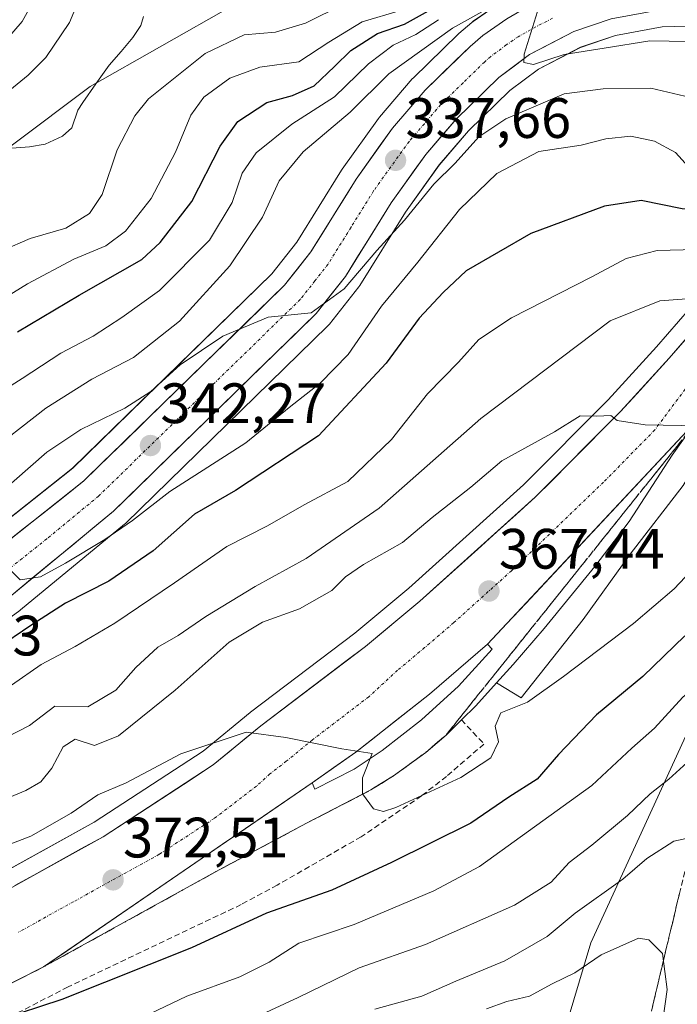
# Model space of a CAD drawing. Units: metres. Extents: x 613579 to 617010, y 4771018 to 4773389.
# Drawn here: x 614108 to 614224, y 4772050 to 4772224 of the extents above; entities that cross this region are included whole.
import ezdxf
from ezdxf.enums import TextEntityAlignment as Align

# ---------------------------------------------------------------- set-up
doc = ezdxf.new("R2010")
doc.units = ezdxf.units.M
doc.header["$MEASUREMENT"] = 0
doc.linetypes.add('TRAZO_Y_PUNTO', pattern=[1, 0.5, -0.25, 0, -0.25])
doc.linetypes.add('TRAZOSX2', pattern=[1.5, 1, -0.5])
for name, color, linetype, lineweight in [('Arbolado forestal CxS', 92, 'Continuous', 0), ('Carretera de calzada única', 19, 'Continuous', 13), ('Carretera de calzada única Cxs', 19, 'Continuous', 13), ('Carretera de calzada única eje', 19, 'TRAZO_Y_PUNTO', 0), ('Carátula', 7, 'Continuous', 5), ('Corriente natural lineal', 142, 'Continuous', 13), ('Curva de nivel maestra', 36, 'Continuous', 30), ('Curva de nivel normal', 36, 'Continuous', 0), ('Explanada', 19, 'Continuous', 0), ('Explanada Cxs', 19, 'Continuous', 0), ('Núcleo urbano CxS', 19, 'Continuous', 0), ('Pastizal CxS', 92, 'Continuous', 0), ('Punto de cota en terreno', 7, 'Continuous', 0), ('Rótulo de punto de cota en terreno', 19, 'Continuous', 0), ('Talud superficial', 39, 'TRAZOSX2', 0), ('Zona de frenado de emergencia', 252, 'TRAZOSX2', 13)]:
    doc.layers.add(name, color=color, linetype=linetype, lineweight=lineweight)
doc.styles.add('Arial', font='txt', dxfattribs={"height": 0.2})

# ---------------------------------------------------------------- blocks, each defined once
blk = doc.blocks.new('*U163')
at = {"layer": 'Arbolado forestal CxS', "color": 92, "linetype": 'Continuous', "lineweight": 0}
for points in [[(614093.0569, 4772191.0883, 312.7791), (614120.7177, 4772211.7581, 313.2688), (614145.9279, 4772226.0499, 314.3137)], [(614192.3631, 4772226.1471, 335.2073), (614188.1431, 4772223.2271, 335.6102), (614187.9113, 4772223.0495, 335.6409), (614185.6311, 4772221.1007, 335.9083), (614185.4875, 4772220.9699, 335.9233), (614177.5975, 4772213.2899, 336.7332), (614177.4125, 4772213.0927, 336.7526), (614171.6323, 4772206.3507, 337.4444), (614171.4811, 4772206.1569, 337.4606), (614165.0711, 4772197.2069, 338.2615), (614164.9643, 4772197.0473, 338.2753), (614157.0709, 4772184.3863, 339.2814), (614152.6847, 4772178.8105, 339.7636), (614117.6163, 4772144.6359, 343.3266), (614073.9337, 4772110.0143, 347.8259)], [(614040.4353, 4772070.1745, 358.1079), (614108.3153, 4772119.5745, 351.7934), (614108.4587, 4772119.6857, 351.7578), (614126.7187, 4772134.7437, 348.9372), (614126.8941, 4772134.9019, 348.9266), (614162.5541, 4772169.6619, 344.8665), (614162.7583, 4772169.8817, 344.9239), (614162.8131, 4772169.9493, 344.9356), (614167.9931, 4772176.4993, 345.5005), (614168.1885, 4772176.7771, 345.5186), (614176.1859, 4772189.6525, 343.8521), (614182.1407, 4772197.9539, 343.1523), (614187.3277, 4772203.9829, 343.215), (614194.5727, 4772211.0343, 340.8443), (614199.6509, 4772214.8311, 339.6801), (614207.0035, 4772218.6541, 337.4729), (614213.1665, 4772220.7583, 336.6633), (614221.3795, 4772222.2473, 335.9527), (614227.6877, 4772222.4161, 334.8975)], [(614230.0751, 4772177.1317, 360.8104), (614220.4181, 4772165.9739, 364.1559), (614211.9079, 4772156.6603, 364.9593), (614197.0021, 4772141.6651, 366.2223), (614176.7973, 4772123.5097, 367.8582), (614167.3041, 4772115.6101, 368.5877), (614148.9389, 4772101.7017, 369.9658), (614148.8443, 4772101.6269, 369.9734), (614140.5725, 4772094.8225, 370.6697), (614121.4137, 4772082.3331, 372.0537), (614102.1833, 4772071.7125, 373.3401)]]:
    blk.add_polyline3d(points, dxfattribs=at)
blk = doc.blocks.new('*U165')
at = {"layer": 'Núcleo urbano CxS', "color": 19, "linetype": 'Continuous', "lineweight": 0}
for points in [[(614073.9337, 4772110.0143, 347.8259), (614117.6163, 4772144.6359, 343.3266), (614152.6847, 4772178.8105, 339.7636), (614157.0709, 4772184.3863, 339.2814), (614164.9643, 4772197.0473, 338.2753), (614165.0711, 4772197.2069, 338.2615), (614171.4811, 4772206.1569, 337.4606), (614171.6323, 4772206.3507, 337.4444), (614177.4125, 4772213.0927, 336.7526), (614177.5975, 4772213.2899, 336.7332), (614185.4875, 4772220.9699, 335.9233), (614185.6311, 4772221.1007, 335.9083), (614187.9113, 4772223.0495, 335.6409), (614188.1431, 4772223.2271, 335.6102), (614192.3631, 4772226.1471, 335.2073)], [(614289.5787, 4772194.3019, 330.4163), (614279.6129, 4772201.4639, 331.1905), (614272.5283, 4772205.8523, 331.6251), (614269.1893, 4772201.5369, 336.2635), (614262.0533, 4772191.1423, 346.0645), (614261.9761, 4772191.0349, 346.1362), (614251.4061, 4772177.0049, 355.8218), (614251.3639, 4772176.9501, 355.8646), (614243.6705, 4772167.2403, 362.2229), (614243.4583, 4772166.9563, 362.4035), (614243.4145, 4772166.8909, 362.4436), (614240.5245, 4772163.2309, 364.4692), (614240.4683, 4772163.1617, 364.4999), (614240.4209, 4772163.1067, 364.5244), (614238.3557, 4772160.7631, 365.3179), (614247.5721, 4772151.3743, 366.5658), (614247.0127, 4772149.0245, 367.7165), (614238.2757, 4772125.2419, 377.2208), (614208.8685, 4772061.0829, 396.3031), (614200.8485, 4772034.3499, 402.2328)], [(614102.1833, 4772071.7125, 373.3401), (614121.4137, 4772082.3331, 372.0537), (614140.5725, 4772094.8225, 370.6697), (614148.8443, 4772101.6269, 369.9734), (614148.9389, 4772101.7017, 369.9658), (614167.3041, 4772115.6101, 368.5877), (614176.7973, 4772123.5097, 367.8582), (614197.0021, 4772141.6651, 366.2223), (614211.9079, 4772156.6603, 364.9593), (614220.4181, 4772165.9739, 364.1559), (614230.0751, 4772177.1317, 360.8104)], [(614227.6877, 4772222.4161, 334.8975), (614221.3795, 4772222.2473, 335.9527), (614213.1665, 4772220.7583, 336.6633), (614207.0035, 4772218.6541, 337.4729), (614199.6509, 4772214.8311, 339.6801), (614194.5727, 4772211.0343, 340.8443), (614187.3277, 4772203.9829, 343.215), (614182.1407, 4772197.9539, 343.1523), (614176.1859, 4772189.6525, 343.8521), (614168.1885, 4772176.7771, 345.5186), (614167.9931, 4772176.4993, 345.5005), (614162.8131, 4772169.9493, 344.9356), (614162.7583, 4772169.8817, 344.9239), (614162.5541, 4772169.6619, 344.8665), (614126.8941, 4772134.9019, 348.9266), (614126.7187, 4772134.7437, 348.9372), (614108.4587, 4772119.6857, 351.7578), (614108.3153, 4772119.5745, 351.7934), (614040.4353, 4772070.1745, 358.1079)]]:
    blk.add_polyline3d(points, dxfattribs=at)
blk = doc.blocks.new('*U188')
at = {"layer": 'Curva de nivel normal', "color": 36, "linetype": 'Continuous', "lineweight": 0}
blk.add_polyline3d([(614190.46, 4772049.52, 395), (614194.07, 4772050.81, 395), (614198.05, 4772051.71, 395), (614202.05, 4772053.92, 395), (614206.05, 4772055.84, 395), (614210.68, 4772059, 395), (614217.22, 4772061.94, 395), (614219.03, 4772061.66, 395), (614221.46, 4772059.22, 395), (614222.3, 4772052.91, 395), (614220.91, 4772043.24, 395)], dxfattribs=at)
blk = doc.blocks.new('*U201')
at = {"layer": 'Curva de nivel normal', "color": 36, "linetype": 'Continuous', "lineweight": 0}
blk.add_polyline3d([(614170.8, 4772049.41, 390), (614179.09, 4772051.72, 390), (614185.05, 4772054.38, 390), (614193.72, 4772057.97, 390), (614201.14, 4772062.22, 390), (614206.08, 4772066.31, 390), (614214.48, 4772072.29, 390), (614218.72, 4772075.96, 390), (614223.47, 4772079.01, 390), (614226.46, 4772079.64, 390), (614228.34, 4772077.96, 390), (614229.3, 4772073.65, 390), (614229.7, 4772063.24, 390), (614230.56, 4772057.41, 390), (614230.91, 4772051.94, 390), (614229.87, 4772042.88, 390)], dxfattribs=at)
blk = doc.blocks.new('5PATER')
at = {"layer": 'Carátula', "linetype": 'Continuous', "lineweight": 5}
h = blk.add_hatch(color=250, dxfattribs=at)
edge = h.paths.add_edge_path()
edge.add_ellipse((0, 0.01), major_axis=(-1.33, -1.34), ratio=0.999422, start_angle=0, end_angle=360)

msp = doc.modelspace()

# ---------------------------------------------------------------- linework, layer by layer
at = {"layer": 'Arbolado forestal CxS', "color": 92, "linetype": 'Continuous', "lineweight": 0}
for points in [[(614103.33, 4772292.6, 338.41), (614119.67, 4772292.6, 327.28), (614132.31, 4772291.24, 320.42), (614143.02, 4772284.53, 311.94), (614137.17, 4772262.32, 309.78), (614140.68, 4772249.46, 310.54), (614139.51, 4772245.95, 311.08), (614158.59, 4772234.34, 313.23), (614145.93, 4772226.05, 314.31), (614120.72, 4772211.76, 313.27), (614093.06, 4772191.09, 312.78)], [(613992.32, 4772138.4, 319.2), (614016.45, 4772137.16, 317.9), (614044.3, 4772147.07, 316.03), (614069.85, 4772169.84, 313.88), (614093.06, 4772191.09, 312.78), (614120.72, 4772211.76, 313.27), (614145.93, 4772226.05, 314.31), (614158.59, 4772234.34, 313.23)], [(613992.32, 4772138.4, 319.2), (614016.45, 4772137.16, 317.9), (614044.3, 4772147.07, 316.03), (614069.85, 4772169.84, 313.88), (614093.06, 4772191.09, 312.78), (614120.72, 4772211.76, 313.27), (614145.93, 4772226.05, 314.31), (614158.59, 4772234.34, 313.23)], [(614192.36, 4772226.15, 335.21), (614188.14, 4772223.23, 335.61), (614187.91, 4772223.05, 335.64), (614185.63, 4772221.1, 335.91), (614185.49, 4772220.97, 335.92), (614177.6, 4772213.29, 336.73), (614177.41, 4772213.09, 336.75), (614171.63, 4772206.35, 337.44), (614171.48, 4772206.16, 337.46), (614165.07, 4772197.21, 338.26), (614164.96, 4772197.05, 338.28), (614157.07, 4772184.39, 339.28), (614152.68, 4772178.81, 339.76), (614117.62, 4772144.64, 343.33), (614073.93, 4772110.01, 347.83)], [(614227.69, 4772222.42, 334.9), (614221.38, 4772222.25, 335.95), (614213.17, 4772220.76, 336.66), (614207, 4772218.65, 337.47), (614199.65, 4772214.83, 339.68), (614194.57, 4772211.03, 340.84), (614187.33, 4772203.98, 343.22), (614182.14, 4772197.95, 343.15), (614176.19, 4772189.65, 343.85), (614168.19, 4772176.78, 345.52), (614167.99, 4772176.5, 345.5), (614162.81, 4772169.95, 344.94), (614162.76, 4772169.88, 344.92), (614162.55, 4772169.66, 344.87), (614126.89, 4772134.9, 348.93), (614126.72, 4772134.74, 348.94), (614108.46, 4772119.69, 351.76), (614108.32, 4772119.57, 351.79), (614040.44, 4772070.17, 358.11)], [(614102.18, 4772071.71, 373.34), (614121.41, 4772082.33, 372.05), (614140.57, 4772094.82, 370.67), (614148.84, 4772101.63, 369.97), (614148.94, 4772101.7, 369.97), (614167.3, 4772115.61, 368.59), (614176.8, 4772123.51, 367.86), (614197, 4772141.67, 366.22), (614211.91, 4772156.66, 364.96), (614220.42, 4772165.97, 364.16), (614230.08, 4772177.13, 360.81)]]:
    msp.add_polyline3d(points, dxfattribs=at)
at = {"layer": 'Carretera de calzada única', "color": 19, "linetype": 'Continuous', "lineweight": 13}
for points in [[(614075.73, 4772107.61), (614119.6, 4772142.38), (614154.92, 4772176.8), (614159.53, 4772182.66), (614167.51, 4772195.46), (614173.92, 4772204.41), (614179.69, 4772211.14), (614187.58, 4772218.82), (614189.85, 4772220.76), (614194.07, 4772223.68), (614198.39, 4772226.17), (614203.03, 4772228.34), (614210.37, 4772230.84), (614215.39, 4772231.98), (614220.46, 4772232.67), (614228.07, 4772232.88), (614235.8, 4772232.09), (614243.21, 4772230.34), (614250.69, 4772227.93), (614257.87, 4772225.11), (614265, 4772221.71)], [(614260.85, 4772215.43), (614254.91, 4772218.29), (614248.17, 4772220.92), (614241.21, 4772223.17), (614234.57, 4772224.73), (614227.8, 4772225.42), (614221.07, 4772225.24), (614212.41, 4772223.67), (614205.82, 4772221.42), (614198.05, 4772217.38), (614192.62, 4772213.32), (614185.14, 4772206.04), (614179.78, 4772199.81), (614173.69, 4772191.32), (614165.64, 4772178.36), (614160.46, 4772171.81), (614124.8, 4772137.05), (614106.55, 4772122)], [(613985.12, 4772019.35), (614018.87, 4772031.76), (614034.96, 4772038.8), (614067.44, 4772052), (614103.55, 4772069.04), (614122.96, 4772079.76), (614142.35, 4772092.4), (614150.75, 4772099.31), (614169.17, 4772113.26), (614178.76, 4772121.24), (614199.07, 4772139.49), (614214.08, 4772154.59), (614222.66, 4772163.98), (614232.44, 4772175.28)], [(614228.9, 4772154.57), (614227.51, 4772153), (614224.16, 4772149.42), (614220.81, 4772145.85), (614217.46, 4772142.27), (614214.11, 4772138.69), (614210.76, 4772135.12), (614207.42, 4772131.54), (614204.07, 4772127.97), (614200.72, 4772124.39), (614197.37, 4772120.81), (614194.02, 4772117.24), (614190.67, 4772113.66)], [(614190.67, 4772113.66), (614180.42, 4772104.84), (614167.46, 4772094.65), (614159.78, 4772089.26)], [(614159.78, 4772089.26), (614155.84, 4772086.56), (614151.9, 4772083.86), (614147.96, 4772081.17), (614144.02, 4772078.47), (614140.08, 4772075.77), (614136.15, 4772073.07), (614132.21, 4772070.37), (614128.27, 4772067.67), (614124.33, 4772064.98), (614120.39, 4772062.28), (614116.45, 4772059.58), (614112.51, 4772056.88)], [(614112.51, 4772056.88), (614092.55, 4772046.8), (614054.44, 4772029.35), (613990, 4772003.76)]]:
    msp.add_lwpolyline(points, dxfattribs=at)
at = {"layer": 'Carretera de calzada única Cxs', "color": 19, "linetype": 'Continuous', "lineweight": 13}
for points in [[(614104.98, 4772130.79, 344.59), (614108.63, 4772133.69, 344.37), (614112.29, 4772136.59, 344.02), (614115.94, 4772139.48, 343.62), (614119.6, 4772142.38, 343.3), (614123.13, 4772145.82, 342.79), (614126.66, 4772149.26, 342.28), (614130.2, 4772152.71, 341.77), (614133.73, 4772156.15, 341.33), (614137.26, 4772159.59, 341.17), (614140.79, 4772163.03, 340.71), (614144.32, 4772166.47, 340.13), (614147.86, 4772169.92, 339.85), (614151.39, 4772173.36, 339.79), (614154.92, 4772176.8, 339.57), (614157.23, 4772179.73, 339.44), (614159.53, 4772182.66, 339.25), (614161.53, 4772185.86, 339.04), (614163.52, 4772189.06, 338.78), (614165.52, 4772192.26, 338.55), (614167.51, 4772195.46, 338.32), (614169.65, 4772198.44, 338.06), (614171.78, 4772201.43, 337.8), (614173.92, 4772204.41, 337.53), (614176.81, 4772207.78, 337.22), (614179.69, 4772211.14, 336.87), (614182.32, 4772213.7, 336.59), (614184.95, 4772216.26, 336.3), (614187.58, 4772218.82, 336.01), (614189.85, 4772220.76, 335.62), (614191.96, 4772222.22, 335.61), (614194.07, 4772223.68, 335.34)], [(614212.41, 4772223.67, 333.32), (614209.12, 4772222.55, 333.7), (614205.82, 4772221.42, 334.04), (614201.94, 4772219.4, 334.35), (614198.05, 4772217.38, 334.97), (614195.34, 4772215.35, 335.26), (614192.62, 4772213.32, 335.57), (614190.13, 4772210.89, 336.62), (614187.63, 4772208.47, 336.66), (614185.14, 4772206.04, 337.17), (614182.46, 4772202.93, 337.18), (614179.78, 4772199.81, 337.28), (614177.75, 4772196.98, 337.75), (614175.72, 4772194.15, 337.84), (614173.69, 4772191.32, 338.46), (614171.68, 4772188.08, 338.24), (614169.67, 4772184.84, 338.84), (614167.65, 4772181.6, 339.1), (614165.64, 4772178.36, 339.18), (614163.05, 4772175.09, 339.87), (614160.46, 4772171.81, 339.96), (614156.89, 4772168.33, 340.25), (614153.33, 4772164.86, 340.56), (614149.76, 4772161.38, 340.89), (614146.2, 4772157.91, 341.14), (614142.63, 4772154.43, 341.47), (614139.06, 4772150.95, 341.96), (614135.5, 4772147.48, 342.26), (614131.93, 4772144, 342.62), (614128.37, 4772140.53, 343.17), (614124.8, 4772137.05, 343.68), (614121.15, 4772134.04, 343.69), (614117.5, 4772131.03, 344.61), (614113.85, 4772128.02, 344.99), (614110.2, 4772125.01, 345.58), (614106.55, 4772122, 345.69)], [(614107.43, 4772071.18, 372.95), (614111.31, 4772073.33, 372.76), (614115.2, 4772075.47, 372.24), (614119.08, 4772077.62, 372.1), (614122.96, 4772079.76, 371.82), (614126.84, 4772082.29, 371.65), (614130.72, 4772084.82, 371.31), (614134.59, 4772087.34, 371.05), (614138.47, 4772089.87, 370.74), (614142.35, 4772092.4, 370.52), (614145.15, 4772094.7, 370.22), (614147.95, 4772097.01, 369.95), (614150.75, 4772099.31, 369.78), (614154.43, 4772102.1, 369.55), (614158.12, 4772104.89, 369.28), (614161.8, 4772107.68, 369), (614165.49, 4772110.47, 368.72), (614169.17, 4772113.26, 368.47), (614172.37, 4772115.92, 368.22), (614175.56, 4772118.58, 367.98), (614178.76, 4772121.24, 367.69), (614182.15, 4772124.28, 367.43), (614185.53, 4772127.32, 367.12), (614188.92, 4772130.37, 366.86), (614192.3, 4772133.41, 366.66), (614195.69, 4772136.45, 366.31), (614199.07, 4772139.49, 366.04), (614202.07, 4772142.51, 365.81), (614205.07, 4772145.53, 365.56), (614208.08, 4772148.55, 365.32), (614211.08, 4772151.57, 365.08), (614214.08, 4772154.59, 364.7), (614216.94, 4772157.72, 364.33), (614219.8, 4772160.85, 364.14), (614222.66, 4772163.98, 363.83), (614225.92, 4772167.75, 363.28)], [(614224.16, 4772149.42, 365.13), (614220.81, 4772145.85, 365.4), (614217.46, 4772142.27, 365.69), (614214.11, 4772138.69, 366.01), (614210.76, 4772135.12, 366.32), (614207.42, 4772131.54, 366.6), (614204.07, 4772127.97, 366.91), (614200.72, 4772124.39, 367.21), (614197.37, 4772120.81, 367.49), (614194.02, 4772117.24, 367.79), (614190.67, 4772113.66, 368.12), (614187.25, 4772110.72, 368.38), (614183.84, 4772107.78, 368.68), (614180.42, 4772104.84, 368.98), (614177.18, 4772102.29, 369.2), (614173.94, 4772099.75, 369.42), (614170.7, 4772097.2, 369.62), (614167.46, 4772094.65, 369.9), (614163.62, 4772091.96, 370.12), (614159.78, 4772089.26, 370.4), (614155.84, 4772086.56, 370.66), (614151.9, 4772083.86, 370.98), (614147.96, 4772081.17, 371.25), (614144.02, 4772078.47, 371.53), (614140.08, 4772075.77, 371.81), (614136.15, 4772073.07, 372.14), (614132.21, 4772070.37, 372.41), (614128.27, 4772067.67, 372.72), (614124.33, 4772064.98, 373), (614120.39, 4772062.28, 373.26), (614116.45, 4772059.58, 373.61), (614112.51, 4772056.88, 373.9), (614108.52, 4772054.86, 374.17), (614104.53, 4772052.85, 374.43)]]:
    msp.add_polyline3d(points, dxfattribs=at)
at = {"layer": 'Carretera de calzada única eje', "color": 19, "linetype": 'TRAZO_Y_PUNTO', "lineweight": 0}
for points in [[(614202.1, 4772223.79), (614198.23, 4772221.76), (614196.07, 4772220.52), (614193.96, 4772219.07), (614191.23, 4772217.04), (614190.1, 4772216.07), (614186.35, 4772212.43), (614182.42, 4772208.59), (614179.53, 4772205.22), (614176.85, 4772202.1), (614173.64, 4772197.63), (614170.6, 4772193.39), (614166.62, 4772186.99), (614162.58, 4772180.51), (614160.28, 4772177.58), (614157.69, 4772174.3), (614139.85, 4772156.92), (614122.19, 4772139.71), (614113.07, 4772132.18), (614091.14, 4772114.81)], [(614235.98, 4772172.6), (614220.1, 4772151.34), (614211.07, 4772142.14), (614194.87, 4772126.57), (614184.71, 4772117.44), (614182.16, 4772115.24), (614179.58, 4772113.04), (614174.8, 4772109.05), (614169.76, 4772104.4), (614159.82, 4772096.81), (614155.23, 4772093.06), (614152.33, 4772090.82), (614149.98, 4772088.68), (614142.55, 4772083), (614132.85, 4772076.68), (614117.73, 4772068.32), (614108.03, 4772062.96)]]:
    msp.add_lwpolyline(points, dxfattribs=at)
at = {"layer": 'Corriente natural lineal', "color": 142, "linetype": 'Continuous', "lineweight": 13}
msp.add_polyline3d([(614130.07, 4772224.06, 311.46), (614129.63, 4772222.5, 311.54), (614128.22, 4772220.36, 311.65), (614126.14, 4772217.93, 311.72), (614124.06, 4772215.49, 312), (614121.72, 4772212.21, 312.16), (614119.38, 4772208.94, 312.39), (614118.55, 4772207.6, 312.42), (614117.46, 4772204.48, 312.33), (614115.8, 4772203.03, 312.25), (614112.78, 4772201.62, 312.4), (614109.99, 4772201.14, 312.45), (614106.06, 4772200.88, 312.51)], dxfattribs=at)
at = {"layer": 'Curva de nivel maestra', "color": 36, "linetype": 'Continuous', "lineweight": 30}
for points in [[(614107.9, 4772168.62, 325), (614118.78, 4772175.04, 325), (614129.78, 4772181.35, 325), (614133.04, 4772184.34, 325), (614138.58, 4772191.53, 325), (614143.6, 4772201.26, 325), (614146.72, 4772205.62, 325), (614151.79, 4772208.95, 325), (614156.34, 4772210.17, 325), (614160.12, 4772211.87, 325), (614163.7, 4772215.27, 325), (614166.6, 4772218.11, 325), (614171.27, 4772221.08, 325), (614176.04, 4772222.73, 325), (614180.78, 4772225.37, 325)], [(614241.21, 4772188.41, 350), (614239.86, 4772188.71, 350), (614224.91, 4772190.23, 350), (614217.7, 4772191.72, 350), (614211.26, 4772190.7, 350), (614198.27, 4772185.93, 350), (614186.89, 4772179.32, 350), (614182.84, 4772175.53, 350), (614178.64, 4772171.03, 350), (614172.78, 4772163.06, 350), (614160.9, 4772150.32, 350), (614146.27, 4772140.71, 350), (614139.04, 4772136.53, 350), (614131.81, 4772130.05, 350), (614124.01, 4772124.72, 350), (614116.38, 4772120.84, 350), (614110.45, 4772117.04, 350), (614103.97, 4772112.73, 350)], [(614225.38, 4772115.12, 375), (614217.99, 4772107.96, 375), (614209.85, 4772101.23, 375), (614203.16, 4772094.27, 375), (614199.42, 4772089.92, 375), (614194.38, 4772086.74, 375), (614187.72, 4772082.19, 375), (614173.72, 4772075.26, 375), (614163.23, 4772070.36, 375), (614151.76, 4772066.35, 375), (614138.56, 4772060.24, 375), (614115.72, 4772051.12, 375), (614104.56, 4772047.51, 375)]]:
    msp.add_polyline3d(points, dxfattribs=at)
at = {"layer": 'Curva de nivel normal', "color": 36, "linetype": 'Continuous', "lineweight": 0}
for points in [[(614178.26, 4772326.53, 315), (614175.67, 4772321.93, 315), (614171.46, 4772316.66, 315), (614166.07, 4772307.58, 315), (614158.75, 4772298.58, 315), (614153.6, 4772293.25, 315), (614150.07, 4772288.25, 315), (614145.81, 4772285.25, 315), (614141.75, 4772281.58, 315), (614136.79, 4772276.91, 315), (614131.26, 4772269.9, 315), (614128.2, 4772263.63, 315), (614126.41, 4772255.48, 315), (614123.23, 4772237.82, 315), (614117.08, 4772223, 315), (614112.92, 4772216.84, 315), (614109.81, 4772213.75, 315), (614096.11, 4772202.63, 315)], [(614165.27, 4772326.55, 320), (614162.25, 4772317.53, 320), (614159.39, 4772312.99, 320), (614156.47, 4772307.91, 320), (614152.92, 4772303.51, 320), (614145.49, 4772296.21, 320), (614130.53, 4772280.14, 320), (614124.66, 4772271.78, 320), (614120.4, 4772259.07, 320), (614117.92, 4772244.79, 320), (614115.01, 4772234.54, 320), (614108.73, 4772223.21, 320), (614102.42, 4772215.99, 320)], [(614196.42, 4772228.71, 335), (614184.47, 4772222.04, 335), (614173.28, 4772214.01, 335), (614166.46, 4772207.25, 335), (614158.22, 4772200.25, 335), (614153.98, 4772195.18, 335), (614151.06, 4772188.8, 335), (614145.31, 4772180.19, 335), (614136.42, 4772170.46, 335), (614128.34, 4772164.07, 335), (614120.99, 4772160.26, 335), (614112.9, 4772155.17, 335), (614101.86, 4772146.61, 335)], [(614105.28, 4772182.92, 315), (614110.12, 4772185.02, 315), (614116.44, 4772186.82, 315), (614120.6, 4772189.42, 315), (614122.79, 4772192.76, 315), (614125.48, 4772200.65, 315), (614128.54, 4772206.62, 315), (614130.95, 4772209.61, 315), (614140.94, 4772217.58, 315), (614147.79, 4772220.83, 315), (614153.33, 4772221.32, 315), (614158.63, 4772222.91, 315), (614165.36, 4772226.25, 315)], [(614255.85, 4772208.3, 335), (614250.67, 4772211.46, 335), (614245.48, 4772213.74, 335), (614237.21, 4772217.34, 335), (614226.04, 4772219.67, 335), (614219.24, 4772219.82, 335), (614211.17, 4772218.5, 335), (614204.16, 4772217.41, 335), (614198.72, 4772215.62, 335), (614197.06, 4772215.96, 335), (614197.13, 4772217.44, 335), (614199.73, 4772225.92, 335)], [(614099.3, 4772170.63, 320), (614109.65, 4772177.03, 320), (614117.85, 4772181.36, 320), (614123.46, 4772183.76, 320), (614126.89, 4772186.29, 320), (614131.42, 4772192.07, 320), (614135.72, 4772200.21, 320), (614138.42, 4772206.74, 320), (614140.7, 4772209.91, 320), (614145.3, 4772213.24, 320), (614150.57, 4772215.17, 320), (614157.45, 4772216.1, 320), (614162.72, 4772219.55, 320), (614168.59, 4772223.13, 320), (614175.31, 4772225.11, 320)], [(614182.05, 4772223.52, 330), (614178.05, 4772220.92, 330), (614174.05, 4772219.01, 330), (614169.72, 4772215.75, 330), (614163.72, 4772209.96, 330), (614156.21, 4772205.14, 330), (614149.94, 4772200.12, 330), (614147.46, 4772196.49, 330), (614145.68, 4772191.36, 330), (614141.73, 4772184.72, 330), (614132.89, 4772175.86, 330), (614126.26, 4772171.15, 330), (614121.2, 4772167.83, 330), (614115.52, 4772164.87, 330), (614108.7, 4772160.39, 330), (614103.05, 4772156.84, 330)], [(614104.38, 4772139.89, 340), (614113.05, 4772147.42, 340), (614119.03, 4772151.42, 340), (614126.82, 4772155.17, 340), (614131.39, 4772158.11, 340), (614136.56, 4772162.78, 340), (614144.05, 4772167.82, 340), (614152.05, 4772171.16, 340), (614159.58, 4772171.93, 340), (614165.41, 4772176.15, 340), (614171.15, 4772182.91, 340), (614176.01, 4772188.25, 340), (614181.18, 4772194.58, 340), (614184.96, 4772198.25, 340), (614189.1, 4772202.88, 340), (614193.9, 4772206.09, 340), (614204.14, 4772210.48, 340), (614210.99, 4772211.37, 340), (614219.38, 4772211.45, 340), (614226.38, 4772209.82, 340), (614233.89, 4772206.32, 340), (614243.75, 4772203.5, 340), (614250.87, 4772201.19, 340)], [(614226.05, 4772197.61, 345), (614223.72, 4772200.16, 345), (614220.05, 4772202.13, 345), (614215.91, 4772203, 345), (614211.49, 4772202.56, 345), (614207.15, 4772201.42, 345), (614199.68, 4772200.33, 345), (614192.29, 4772196.48, 345), (614185.72, 4772190.15, 345), (614178.38, 4772180.87, 345), (614172.01, 4772173.12, 345), (614166.12, 4772164.61, 345), (614161.18, 4772159.58, 345), (614155.71, 4772155.29, 345), (614148.08, 4772149.07, 345), (614134.74, 4772140.54, 345), (614128.14, 4772135.39, 345), (614123.3, 4772132.05, 345), (614116.37, 4772127.88, 345), (614111.96, 4772125.48, 345), (614108.38, 4772124.97, 345), (614106, 4772127.29, 345)], [(614106.82, 4772106.42, 355), (614112.07, 4772110.09, 355), (614118.05, 4772113.23, 355), (614125.05, 4772117.37, 355), (614135.56, 4772124.44, 355), (614144.77, 4772130.86, 355), (614151.9, 4772134.49, 355), (614158.38, 4772138.16, 355), (614166.06, 4772142.29, 355), (614173.75, 4772149.67, 355), (614180.06, 4772157.67, 355), (614185.56, 4772163.25, 355), (614189.11, 4772167.25, 355), (614194.87, 4772171.05, 355), (614209.02, 4772178.28, 355), (614215.05, 4772181.49, 355), (614220.49, 4772182.89, 355), (614229.7, 4772183.14, 355), (614236.12, 4772182.22, 355)], [(614233.88, 4772174.19, 360), (614231.19, 4772174.84, 360), (614220.96, 4772174.08, 360), (614212.25, 4772170.51, 360), (614189.49, 4772153.37, 360), (614171.58, 4772137.58, 360), (614158.72, 4772128.71, 360), (614149.72, 4772123.8, 360), (614141.05, 4772118.51, 360), (614136.18, 4772115.16, 360), (614132.63, 4772113.12, 360), (614128.72, 4772109.57, 360), (614125.23, 4772105.57, 360), (614120.26, 4772102.65, 360), (614114.46, 4772102.74, 360), (614110.03, 4772099.35, 360), (614099.78, 4772094.1, 360)], [(614104.38, 4772085.83, 365), (614109.38, 4772087.9, 365), (614112.02, 4772089.46, 365), (614113.95, 4772091.85, 365), (614115.96, 4772095.58, 365), (614118.08, 4772096.96, 365), (614121.48, 4772095.81, 365), (614125.67, 4772097.5, 365), (614135.69, 4772105.58, 365), (614145.14, 4772114, 365), (614151.04, 4772117.51, 365), (614157.57, 4772119.87, 365), (614163.24, 4772123.09, 365), (614165.66, 4772125.48, 365), (614168.84, 4772127.69, 365), (614175.66, 4772131.52, 365), (614180.9, 4772135.92, 365), (614187.7, 4772141.25, 365), (614193.2, 4772145.9, 365), (614202.46, 4772150.99, 365), (614206.95, 4772153.8, 365), (614209.9, 4772153.76, 365), (614212.34, 4772153.86, 365), (614213.46, 4772153, 365), (614218.38, 4772152.24, 365), (614234.36, 4772151.94, 365)], [(614102.86, 4772077.07, 370), (614110.28, 4772079.87, 370), (614117.38, 4772083.95, 370), (614122.02, 4772087.13, 370), (614127.04, 4772089.26, 370), (614136.67, 4772094.37, 370), (614148.17, 4772098.2, 370), (614155.17, 4772097.21, 370), (614165.01, 4772095.25, 370), (614170.36, 4772094.4, 370), (614168.67, 4772090.16, 370), (614168.62, 4772087.34, 370), (614170.56, 4772084.7, 370), (614172.34, 4772084.19, 370), (614174.5, 4772084.89, 370), (614185.98, 4772090.21, 370), (614191.25, 4772093.65, 370), (614192.58, 4772096.5, 370), (614192.01, 4772099.23, 370), (614193, 4772101.58, 370), (614197.72, 4772103.43, 370), (614204.05, 4772107.99, 370), (614216.36, 4772117.26, 370), (614223.49, 4772123.36, 370), (614227.46, 4772127.56, 370)], [(614127.38, 4772046.81, 380), (614137.72, 4772051.72, 380), (614147.05, 4772055.12, 380), (614152.23, 4772057.71, 380), (614157.43, 4772061.07, 380), (614167.2, 4772064.34, 380), (614181.19, 4772070.24, 380), (614189.26, 4772074.54, 380), (614209.02, 4772088.79, 380), (614216.05, 4772095.34, 380), (614220.05, 4772098.87, 380), (614225.05, 4772104.34, 380), (614232.72, 4772110.92, 380), (614236.21, 4772112.75, 380), (614238.85, 4772112.26, 380), (614241.05, 4772110.02, 380), (614243.13, 4772105.06, 380), (614244.58, 4772098.24, 380), (614246.2, 4772090.91, 380), (614248.28, 4772072.57, 380), (614249.53, 4772050.24, 380)], [(614146.03, 4772046.26, 385), (614157.29, 4772051.52, 385), (614168.03, 4772056.69, 385), (614179.72, 4772060.81, 385), (614195.38, 4772067.75, 385), (614201.87, 4772071.78, 385), (614205.04, 4772075.24, 385), (614209.01, 4772078.31, 385), (614215.29, 4772083.54, 385), (614219.3, 4772087.31, 385), (614222.59, 4772089.88, 385), (614226.44, 4772093.45, 385), (614231.55, 4772096.05, 385), (614233.05, 4772095.61, 385), (614235.14, 4772093, 385), (614236.32, 4772087.83, 385), (614237.97, 4772083.16, 385), (614239.21, 4772077.35, 385), (614239.24, 4772068.1, 385), (614239.77, 4772050.79, 385), (614237.45, 4772036.2, 385)]]:
    msp.add_polyline3d(points, dxfattribs=at)
at = {"layer": 'Explanada', "color": 19, "linetype": 'Continuous', "lineweight": 0}
for points in [[(614192.23, 4772106.85, 368.34), (614188.58, 4772102.81, 368.7), (614186.05, 4772100.35, 368.79), (614183.35, 4772097.67, 368.98), (614179.78, 4772094.61, 369.23), (614174.1, 4772090.47, 369.59), (614170.1, 4772088, 369.85), (614158.8, 4772082.16, 370.67), (614142.76, 4772073.59, 371.84), (614112.51, 4772056.88, 373.9), (614159.78, 4772089.26, 370.4), (614160.23, 4772088.17, 370.44), (614167.19, 4772091.68, 370), (614172.08, 4772094.93, 369.65), (614179.05, 4772100.32, 369.18), (614185.53, 4772106.29, 368.66), (614191.46, 4772112.8, 368.13), (614190.67, 4772113.66, 368.12), (614227.51, 4772153, 364.85)], [(614227.51, 4772153, 364.85), (614223.16, 4772146.89, 365.3), (614215.6, 4772135.25, 366.07), (614209.55, 4772127.33, 366.71), (614200.62, 4772116.4, 367.46), (614195.19, 4772110.07, 367.89), (614192.23, 4772106.85, 368.34)], [(614227.51, 4772153, 364.85), (614223.16, 4772146.89, 365.3), (614215.6, 4772135.25, 366.07), (614209.55, 4772127.33, 366.71), (614200.62, 4772116.4, 367.46), (614195.19, 4772110.07, 367.89), (614192.23, 4772106.85, 368.34)], [(614227.51, 4772153, 364.85), (614228.9, 4772154.57, 364.73), (614228.32, 4772146.96, 365.28), (614225.12, 4772141.59, 365.59), (614215.76, 4772129.51, 366.37), (614207.51, 4772118, 367.5)], [(614207.51, 4772118, 367.5), (614196.55, 4772104.24, 368.99), (614192.23, 4772106.85, 368.34)]]:
    msp.add_polyline3d(points, dxfattribs=at)
at = {"layer": 'Explanada Cxs', "color": 19, "linetype": 'Continuous', "lineweight": 0}
for points in [[(614192.23, 4772106.85, 368.34), (614188.58, 4772102.81, 368.7), (614186.05, 4772100.35, 368.79), (614183.35, 4772097.67, 368.98), (614179.78, 4772094.61, 369.23), (614174.1, 4772090.47, 369.59), (614170.1, 4772088, 369.85), (614158.8, 4772082.16, 370.67), (614142.76, 4772073.59, 371.84), (614112.51, 4772056.88, 373.9), (614159.78, 4772089.26, 370.4), (614160.23, 4772088.17, 370.44), (614167.19, 4772091.68, 370), (614172.08, 4772094.93, 369.65), (614179.05, 4772100.32, 369.18), (614185.53, 4772106.29, 368.66), (614191.46, 4772112.8, 368.13), (614190.67, 4772113.66, 368.12), (614227.51, 4772153, 364.85), (614223.16, 4772146.89, 365.3), (614215.6, 4772135.25, 366.07), (614209.55, 4772127.33, 366.71), (614200.62, 4772116.4, 367.46), (614195.19, 4772110.07, 367.89), (614192.23, 4772106.85, 368.34)], [(614192.23, 4772106.85, 368.34), (614195.19, 4772110.07, 367.89), (614200.62, 4772116.4, 367.46), (614209.55, 4772127.33, 366.71), (614215.6, 4772135.25, 366.07), (614223.16, 4772146.89, 365.3), (614227.51, 4772153, 364.85), (614228.9, 4772154.57, 364.73), (614228.32, 4772146.96, 365.28), (614225.12, 4772141.59, 365.59), (614215.76, 4772129.51, 366.37), (614207.51, 4772118, 367.5), (614196.55, 4772104.24, 368.99), (614192.23, 4772106.85, 368.34)]]:
    msp.add_polyline3d(points, close=True, dxfattribs=at)
at = {"layer": 'Núcleo urbano CxS', "color": 19, "linetype": 'Continuous', "lineweight": 0}
for points in [[(614192.36, 4772226.15, 335.21), (614188.14, 4772223.23, 335.61), (614187.91, 4772223.05, 335.64), (614185.63, 4772221.1, 335.91), (614185.49, 4772220.97, 335.92), (614177.6, 4772213.29, 336.73), (614177.41, 4772213.09, 336.75), (614171.63, 4772206.35, 337.44), (614171.48, 4772206.16, 337.46), (614165.07, 4772197.21, 338.26), (614164.96, 4772197.05, 338.28), (614157.07, 4772184.39, 339.28), (614152.68, 4772178.81, 339.76), (614117.62, 4772144.64, 343.33), (614073.93, 4772110.01, 347.83)], [(614227.69, 4772222.42, 334.9), (614221.38, 4772222.25, 335.95), (614213.17, 4772220.76, 336.66), (614207, 4772218.65, 337.47), (614199.65, 4772214.83, 339.68), (614194.57, 4772211.03, 340.84), (614187.33, 4772203.98, 343.22), (614182.14, 4772197.95, 343.15), (614176.19, 4772189.65, 343.85), (614168.19, 4772176.78, 345.52), (614167.99, 4772176.5, 345.5), (614162.81, 4772169.95, 344.94), (614162.76, 4772169.88, 344.92), (614162.55, 4772169.66, 344.87), (614126.89, 4772134.9, 348.93), (614126.72, 4772134.74, 348.94), (614108.46, 4772119.69, 351.76), (614108.32, 4772119.57, 351.79), (614040.44, 4772070.17, 358.11)], [(614102.18, 4772071.71, 373.34), (614121.41, 4772082.33, 372.05), (614140.57, 4772094.82, 370.67), (614148.84, 4772101.63, 369.97), (614148.94, 4772101.7, 369.97), (614167.3, 4772115.61, 368.59), (614176.8, 4772123.51, 367.86), (614197, 4772141.67, 366.22), (614211.91, 4772156.66, 364.96), (614220.42, 4772165.97, 364.16), (614230.08, 4772177.13, 360.81)], [(614247.57, 4772151.37, 366.57), (614247.01, 4772149.02, 367.72), (614238.28, 4772125.24, 377.22), (614208.87, 4772061.08, 396.3), (614200.85, 4772034.35, 402.23), (614181.81, 4772014.28, 406.34)]]:
    msp.add_polyline3d(points, dxfattribs=at)
at = {"layer": 'Pastizal CxS', "color": 92, "linetype": 'Continuous', "lineweight": 0}
for points in [[(614247.57, 4772151.37, 366.57), (614247.01, 4772149.02, 367.72), (614238.28, 4772125.24, 377.22), (614208.87, 4772061.08, 396.3), (614200.85, 4772034.35, 402.23), (614181.81, 4772014.28, 406.34)], [(614200.85, 4772034.35, 402.23), (614208.87, 4772061.08, 396.3), (614238.28, 4772125.24, 377.22), (614247.01, 4772149.02, 367.72), (614247.57, 4772151.37, 366.57), (614255.97, 4772145.33, 364.71), (614270.88, 4772136.81, 360.35), (614282.23, 4772136.1, 354.28), (614296.43, 4772134.68, 346.99), (614306.37, 4772127.58, 342.84), (614315.6, 4772121.9, 337.58), (614317.73, 4772109.12, 334.22), (614319.15, 4772089.96, 332.08), (614312.76, 4772073.63, 336.78), (614295.01, 4772047.36, 349.52)]]:
    msp.add_polyline3d(points, dxfattribs=at)
at = {"layer": 'Talud superficial', "color": 39, "linetype": 'TRAZOSX2', "lineweight": 0}
for points in [[(614225.86, 4772150.78, 365.03), (614222.83, 4772146.98, 365.32), (614216.75, 4772139.4, 365.95), (614213.72, 4772135.6, 366.26), (614207.64, 4772128.02, 366.84), (614204.61, 4772124.22, 367.12), (614198.53, 4772116.64, 367.63), (614195.5, 4772112.84, 367.9), (614189.42, 4772105.26, 368.44), (614186.39, 4772101.46, 368.69), (614183.35, 4772097.67, 368.92), (614179.78, 4772094.61, 369.17), (614174.1, 4772090.47, 369.54), (614170.1, 4772088, 369.82), (614166.33, 4772086.05, 370.08), (614162.57, 4772084.11, 370.36), (614158.8, 4772082.16, 370.66), (614154.79, 4772080.02, 370.98), (614150.78, 4772077.87, 371.28), (614142.76, 4772073.59, 371.82), (614138.44, 4772071.2, 372.13), (614134.12, 4772068.82, 372.45), (614129.8, 4772066.43, 372.78), (614125.47, 4772064.04, 373.02), (614121.15, 4772061.65, 373.3), (614116.83, 4772059.27, 373.6), (614112.51, 4772056.88, 373.93), (614108.52, 4772054.86, 374.18), (614104.53, 4772052.85, 374.46)], [(614107.19, 4772054.19, 374.28), (614108.52, 4772054.86, 374.18), (614109.85, 4772055.53, 374.1), (614111.18, 4772056.21, 374), (614112.51, 4772056.88, 373.93), (614113.95, 4772057.68, 373.84), (614115.39, 4772058.47, 373.73), (614116.83, 4772059.27, 373.6), (614118.27, 4772060.06, 373.52), (614119.71, 4772060.86, 373.42), (614121.15, 4772061.65, 373.3), (614122.59, 4772062.45, 373.2), (614124.03, 4772063.24, 373.14), (614125.47, 4772064.04, 373.02), (614126.91, 4772064.84, 372.94), (614128.36, 4772065.63, 372.87), (614129.8, 4772066.43, 372.78), (614131.24, 4772067.23, 372.64), (614132.68, 4772068.02, 372.53), (614134.12, 4772068.82, 372.45), (614135.56, 4772069.61, 372.33), (614137, 4772070.41, 372.23), (614138.44, 4772071.2, 372.13), (614139.88, 4772072, 372.01), (614141.32, 4772072.79, 371.94), (614142.76, 4772073.59, 371.82), (614144.1, 4772074.3, 371.71), (614145.43, 4772075.02, 371.65), (614146.77, 4772075.73, 371.54), (614148.11, 4772076.44, 371.43), (614149.44, 4772077.16, 371.36), (614150.78, 4772077.87, 371.28), (614152.12, 4772078.59, 371.2), (614153.45, 4772079.3, 371.09), (614154.79, 4772080.02, 370.98), (614156.13, 4772080.73, 370.88), (614157.46, 4772081.45, 370.78), (614158.8, 4772082.16, 370.66), (614160.06, 4772082.81, 370.58), (614161.31, 4772083.46, 370.47), (614162.57, 4772084.11, 370.36), (614163.82, 4772084.76, 370.27), (614165.08, 4772085.4, 370.19), (614166.33, 4772086.05, 370.08), (614167.59, 4772086.7, 370), (614168.84, 4772087.35, 369.92), (614170.1, 4772088, 369.82), (614171.43, 4772088.82, 369.74), (614172.77, 4772089.65, 369.64), (614174.1, 4772090.47, 369.54), (614175.52, 4772091.51, 369.46), (614176.94, 4772092.54, 369.38), (614178.36, 4772093.57, 369.27), (614179.78, 4772094.61, 369.17), (614180.97, 4772095.63, 369.11), (614182.16, 4772096.65, 369.01), (614183.35, 4772097.67, 368.92), (614184.36, 4772098.93, 368.85), (614185.38, 4772100.2, 368.76), (614186.39, 4772101.46, 368.69), (614187.4, 4772102.73, 368.61), (614188.41, 4772103.99, 368.53), (614189.42, 4772105.26, 368.44), (614190.43, 4772106.52, 368.36), (614191.45, 4772107.79, 368.26), (614192.46, 4772109.05, 368.15), (614193.47, 4772110.31, 368.04), (614194.49, 4772111.58, 367.97), (614195.5, 4772112.84, 367.9), (614196.51, 4772114.11, 367.83), (614197.52, 4772115.37, 367.72), (614198.53, 4772116.64, 367.63), (614199.54, 4772117.9, 367.54), (614200.56, 4772119.17, 367.45), (614201.57, 4772120.43, 367.37), (614202.58, 4772121.69, 367.28), (614203.6, 4772122.96, 367.2), (614204.61, 4772124.22, 367.12), (614205.62, 4772125.49, 367.03), (614206.63, 4772126.75, 366.94), (614207.64, 4772128.02, 366.84), (614208.65, 4772129.28, 366.74), (614209.67, 4772130.55, 366.67), (614210.68, 4772131.81, 366.57), (614211.69, 4772133.07, 366.46), (614212.71, 4772134.34, 366.36), (614213.72, 4772135.6, 366.26), (614214.73, 4772136.87, 366.14), (614215.74, 4772138.13, 366.05), (614216.75, 4772139.4, 365.95), (614217.76, 4772140.66, 365.86), (614218.78, 4772141.93, 365.73), (614219.79, 4772143.19, 365.64), (614220.8, 4772144.45, 365.52), (614221.82, 4772145.72, 365.43), (614222.83, 4772146.98, 365.32), (614223.84, 4772148.25, 365.23), (614224.85, 4772149.51, 365.13)], [(614218.81, 4772046.19, 396.2), (614219.94, 4772050.9, 396.95), (614221.06, 4772055.62, 395.61), (614222.19, 4772060.33, 394.38), (614223.31, 4772065.04, 393.57), (614224.44, 4772069.76, 392.2), (614225.56, 4772074.47, 391.47), (614226.69, 4772079.18, 390.17), (614227.81, 4772083.89, 388.5), (614228.94, 4772088.61, 387.34), (614230.06, 4772093.32, 386.07), (614231.19, 4772098.03, 384.39), (614232.31, 4772102.75, 382.84), (614233.44, 4772107.46, 381.5), (614234.56, 4772112.17, 380.26), (614235.69, 4772116.89, 378.08), (614236.81, 4772121.6, 377.25), (614237.99, 4772126.53, 375.32)], [(614224.44, 4772069.76, 392.2), (614224.06, 4772068.19, 392.49), (614223.69, 4772066.61, 393.1), (614223.31, 4772065.04, 393.57), (614222.94, 4772063.47, 393.84), (614222.56, 4772061.9, 394.07), (614222.19, 4772060.33, 394.38), (614221.81, 4772058.76, 394.8), (614221.44, 4772057.19, 395.34), (614221.06, 4772055.62, 395.61), (614220.69, 4772054.05, 396.03), (614220.31, 4772052.47, 396.6), (614219.94, 4772050.9, 396.95), (614219.56, 4772049.33, 396.71)]]:
    msp.add_polyline3d(points, dxfattribs=at)
at = {"layer": 'Zona de frenado de emergencia', "color": 252, "linetype": 'TRAZOSX2', "lineweight": 13}
msp.add_lwpolyline([(614186.05, 4772100.35), (614190.03, 4772096.08), (614183.44, 4772090.4), (614179.03, 4772086.96), (614168.39, 4772079.76), (614153.64, 4772071.27), (614147.28, 4772067.84), (614116.8, 4772053.35), (614089.03, 4772039.04), (614068.03, 4772029.76), (614056.44, 4772024), (614032, 4772015.43), (614013.12, 4772009.84), (613990, 4772003.76)], dxfattribs=at)

# ---------------------------------------------------------------- block references
at = {"layer": 'Arbolado forestal CxS', "color": 92, "linetype": 'Continuous', "lineweight": 0}
msp.add_blockref('*U163', (0, 0), dxfattribs=at)
at = {"layer": 'Curva de nivel normal', "color": 36, "linetype": 'Continuous', "lineweight": 0}
for name in ['*U188', '*U201']:
    msp.add_blockref(name, (0, 0), dxfattribs=at)
at = {"layer": 'Núcleo urbano CxS', "color": 19, "linetype": 'Continuous', "lineweight": 0}
msp.add_blockref('*U165', (0, 0), dxfattribs=at)
at = {"layer": 'Punto de cota en terreno', "linetype": 'Continuous', "lineweight": 0}
for p in [(614174.46, 4772198.77, 337.66), (614131.31, 4772148.59, 342.27), (614190.9, 4772122.99, 367.44), (614124.73, 4772072.18, 372.51)]:
    msp.add_blockref('5PATER', p, dxfattribs=at)

# ---------------------------------------------------------------- texts
at = {"layer": 'Rótulo de punto de cota en terreno', "color": 19, "linetype": 'Continuous', "lineweight": 0, "style": 'Arial'}
for s, p in [('337,66', (614176.22, 4772200.53)), ('342,27', (614133.07, 4772150.35)), ('367,44', (614192.66, 4772124.75)), ('347,43', (614083.16, 4772109.48)), ('372,51', (614126.49, 4772073.94))]:
    msp.add_text(s, height=7, dxfattribs=at).set_placement(p, align=Align.BOTTOM_LEFT)

doc.saveas('drawing.dxf')
